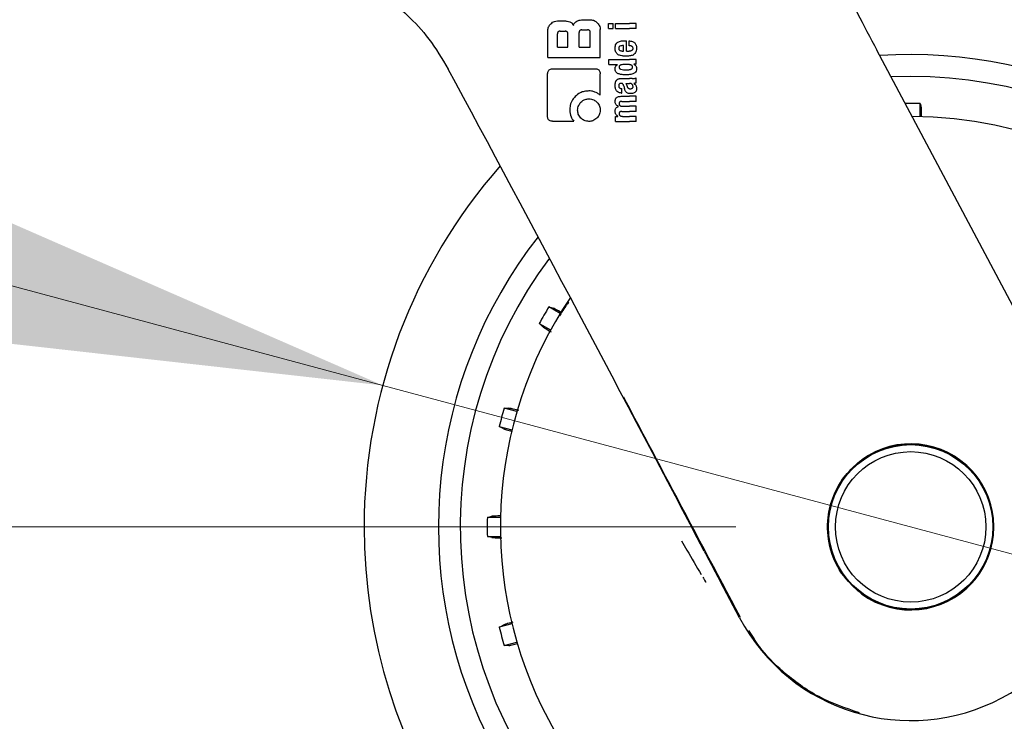
# Model space of a CAD drawing. Units: millimetres. Extents: x 0 to 210, y 0 to 297.
# Drawn here: x 144 to 150, y 213 to 217 of the extents above; entities that cross this region are included whole.
import ezdxf

# ---------------------------------------------------------------- set-up
doc = ezdxf.new("R2010")
doc.units = ezdxf.units.MM
doc.styles.add('SLDTEXTSTYLE0', font='TXT', dxfattribs={"width": 0.75})
doc.dimstyles.new('SLDDIMSTYLE4', dxfattribs={"dimtxt": 3.5, "dimasz": 3.302, "dimexe": 0, "dimexo": 0.0625, "dimgap": 0.875, "dimtad": 1, "dimdec": 0, "dimlfac": 20, "dimrnd": 1e-09, "dimzin": 12, "dimdsep": 46, "dimtxsty": 'SLDTEXTSTYLE0', "dimsah": 1, "dimcen": 0.09, "dimadec": 0, "dimazin": 3, "dimtol": 1, "dimtp": 3, "dimtm": 3, "dimtfac": 1, "dimtdec": 0, "dimtofl": 0, "dimtmove": 0, "dimatfit": 3, "dimfxl": 0, "dimfrac": 2, "dimtolj": 1, "dimarcsym": 0})
doc.dimstyles.new('SLDDIMSTYLE6', dxfattribs={"dimtxt": 3.5, "dimasz": 3.302, "dimexe": 0, "dimexo": 0.0625, "dimgap": 0.875, "dimtad": 1, "dimlfac": 20, "dimrnd": 1e-09, "dimzin": 12, "dimdsep": 46, "dimtxsty": 'SLDTEXTSTYLE0', "dimsah": 1, "dimcen": 0, "dimadec": 0, "dimazin": 3, "dimtfac": 1, "dimtmove": 0, "dimatfit": 3, "dimfxl": 0, "dimfrac": 2, "dimtolj": 1, "dimtzin": 12, "dimarcsym": 0})

# ---------------------------------------------------------------- blocks, each defined once
blk = doc.blocks.new('_D_7')
at = {"color": 7, "linetype": 'Continuous', "lineweight": 0}
for p, q in [((145.4152, 268.2615), (134.3058, 268.2615)), ((135.3058, 268.2615), (135.3058, 214.0995)), ((148.0402, 214.0995), (134.3058, 214.0995))]:
    blk.add_line(p, q, dxfattribs=at)
at = {"color": 7, "linetype": 'Continuous', "lineweight": 18}
for points in [[(135.3058, 268.2615), (134.8058, 264.9595), (135.8058, 264.9595)], [(135.3058, 214.0995), (135.8058, 217.4015), (134.8058, 217.4015)]]:
    blk.add_solid(points, dxfattribs=at)
at = {"color": 7, "linetype": 'Continuous', "lineweight": 18, "char_height": 3.5, "attachment_point": 1, "rotation": 90, "style": 'SLDTEXTSTYLE0'}
for s, insert in [('±3', (130.7941, 244.4448)), ('1083', (130.7941, 232.7878))]:
    blk.add_mtext(s, dxfattribs=dict(at, insert=insert))
blk = doc.blocks.new('_D_10')
at = {"color": 7, "linetype": 'Continuous', "lineweight": 0}
for p, q in [((133.5704, 271.364), (126.941, 271.364)), ((127.941, 271.364), (127.941, 210.9745)), ((148.0402, 210.9745), (126.941, 210.9745))]:
    blk.add_line(p, q, dxfattribs=at)
at = {"color": 7, "linetype": 'Continuous', "lineweight": 18}
for points in [[(127.941, 271.364), (127.441, 268.062), (128.441, 268.062)], [(127.941, 210.9745), (128.441, 214.2765), (127.441, 214.2765)]]:
    blk.add_solid(points, dxfattribs=at)
at = {"color": 7, "linetype": 'Continuous', "lineweight": 18, "char_height": 3.5, "attachment_point": 1, "rotation": 90, "style": 'SLDTEXTSTYLE0'}
for s, insert in [('±3', (123.4292, 244.4335)), ('1208', (123.4292, 232.7765))]:
    blk.add_mtext(s, dxfattribs=dict(at, insert=insert))
blk = doc.blocks.new('_D_14')
at = {"color": 7, "linetype": 'Continuous', "lineweight": 0}
for p, q in [((146.0217, 214.9083), (139.8881, 216.5518)), ((152.0588, 213.2907), (146.0217, 214.9083)), ((152.0588, 213.2907), (167.0843, 209.2646))]:
    blk.add_line(p, q, dxfattribs=at)
at = {"color": 7, "linetype": 'Continuous', "lineweight": 18}
for points in [[(146.0217, 214.9083), (142.9616, 216.2459), (142.7028, 215.28)], [(152.0588, 213.2907), (155.1188, 211.9531), (155.3776, 212.9191)]]:
    blk.add_solid(points, dxfattribs=at)
at = {"color": 7, "linetype": 'Continuous', "lineweight": 18, "char_height": 3.5, "attachment_point": 1, "rotation": 345, "style": 'SLDTEXTSTYLE0'}
for s, insert in [('%%c', (155.6418, 216.9307)), ('125', (160.7542, 215.6162))]:
    blk.add_mtext(s, dxfattribs=dict(at, insert=insert))

msp = doc.modelspace()

# ---------------------------------------------------------------- linework, layer by layer
at = {"color": 7, "linetype": 'Continuous', "lineweight": 25}
for p, q in [((147.02069, 216.99245), (147.05668, 216.99245)), ((147.16715, 216.9985), (147.20978, 216.9985)), ((147.31343, 216.94868), (147.31343, 216.97762)), ((147.31343, 216.97762), (147.33909, 216.97762)), ((147.31343, 216.94868), (147.33909, 216.94868)), ((147.33909, 216.94868), (147.33909, 216.97762)), ((147.35351, 216.97762), (147.43303, 216.97762)), ((147.35351, 216.94868), (147.35351, 216.97762)), ((147.35351, 216.94868), (147.43303, 216.94868)), ((147.47023, 216.97762), (147.43303, 216.97762)), ((147.47023, 216.94868), (147.43303, 216.94868)), ((147.47023, 216.94868), (147.47023, 216.97762)), ((146.96523, 216.78257), (146.96523, 216.93699)), ((147.02054, 216.84186), (147.02054, 216.91812)), ((147.03544, 216.93316), (147.06479, 216.93316)), ((147.07983, 216.84186), (147.07983, 216.91812)), ((147.14473, 216.84186), (147.14473, 216.92564)), ((147.15963, 216.94053), (147.19326, 216.94053)), ((147.20815, 216.84186), (147.20815, 216.92564)), ((147.26523, 216.78257), (147.26523, 216.94304)), ((147.02054, 216.84186), (147.07983, 216.84186)), ((147.14473, 216.84186), (147.20815, 216.84186)), ((147.39867, 216.81976), (147.39867, 216.85136)), ((147.4097, 216.87913), (147.41638, 216.87913)), ((147.41638, 216.81976), (147.41638, 216.87913)), ((147.43101, 216.85051), (147.43101, 216.87744)), ((146.96523, 216.78257), (147.26523, 216.78257)), ((147.39411, 216.81976), (147.39867, 216.81976)), ((147.41638, 216.81976), (147.42581, 216.81976)), ((150.01855, 214.6197), (148.84698, 216.82453)), ((147.31523, 216.74332), (147.31523, 216.77227)), ((147.31523, 216.77227), (147.43303, 216.77227)), ((147.31523, 216.74332), (147.36432, 216.74332)), ((147.36432, 216.7429), (147.36432, 216.74332)), ((147.47023, 216.77227), (147.43303, 216.77227)), ((147.47023, 216.74449), (147.45793, 216.74449)), ((147.45793, 216.74406), (147.45793, 216.74449)), ((147.47023, 216.74449), (147.47023, 216.77227)), ((146.9645, 216.44599), (146.9645, 216.69009)), ((146.99267, 216.71826), (147.23603, 216.71826)), ((147.2645, 216.56841), (147.2645, 216.69009)), ((147.47023, 216.63783), (147.47023, 216.66614)), ((149.04023, 216.67453), (148.92799, 216.67208)), ((147.38627, 216.66254), (147.43303, 216.66254)), ((147.41192, 216.63476), (147.43303, 216.63476)), ((147.44776, 216.66254), (147.43303, 216.66254)), ((147.43493, 216.63476), (147.43303, 216.63476)), ((147.45815, 216.6338), (147.45815, 216.63423)), ((147.38531, 216.56118), (147.43303, 216.56118)), ((147.38605, 216.60603), (147.38934, 216.60603)), ((147.38658, 216.57995), (147.38934, 216.57995)), ((147.38934, 216.57995), (147.38934, 216.60603)), ((147.47023, 216.56118), (147.43303, 216.56118)), ((147.47023, 216.53213), (147.47023, 216.56118)), ((147.36909, 216.50298), (147.36909, 216.5034)), ((147.3886, 216.53213), (147.43303, 216.53213)), ((147.39337, 216.50393), (147.43303, 216.50393)), ((147.47023, 216.53213), (147.43303, 216.53213)), ((147.47023, 216.50393), (147.43303, 216.50393)), ((147.47023, 216.47488), (147.47023, 216.50393)), ((149.09459, 216.44515), (149.09459, 216.51991)), ((147.3534, 216.41753), (147.3534, 216.44626)), ((147.3534, 216.44626), (147.36538, 216.44626)), ((147.36538, 216.44626), (147.36538, 216.44668)), ((147.3886, 216.47488), (147.43303, 216.47488)), ((147.39337, 216.44647), (147.43303, 216.44647)), ((147.47023, 216.47488), (147.43303, 216.47488)), ((147.47023, 216.44647), (147.43303, 216.44647)), ((147.47023, 216.41753), (147.47023, 216.44647)), ((146.99252, 216.41826), (147.1142, 216.41826)), ((147.3534, 216.41753), (147.43303, 216.41753)), ((147.47023, 216.41753), (147.43303, 216.41753)), ((147.03604, 215.31941), (146.97129, 215.35679)), ((146.91694, 215.26265), (146.98169, 215.22526)), ((146.78861, 214.75912), (146.71639, 214.77847)), ((146.68825, 214.67347), (146.76047, 214.65412)), ((146.69461, 214.15388), (146.61985, 214.15388)), ((146.61985, 214.04517), (146.69461, 214.04517)), ((148.0622, 213.5795), (147.95314, 213.78448)), ((146.76047, 213.54493), (146.68825, 213.52558)), ((146.71639, 213.42058), (146.78861, 213.43993))]:
    msp.add_line(p, q, dxfattribs=at)
at = {"color": 7, "linetype": 'Continuous', "lineweight": 25, "flags": 128}
for points in [[(149.09459, 216.51991), (149.09806, 216.5059), (149.10077, 216.49498)], [(146.97129, 215.35679), (146.98516, 215.35279), (146.99598, 215.34968)], [(146.93544, 215.24483), (146.92512, 215.25477), (146.91694, 215.26265)], [(146.71639, 214.77847), (146.73082, 214.7782), (146.74207, 214.77799)], [(146.71073, 214.66104), (146.69819, 214.66798), (146.68825, 214.67347)], [(146.61985, 214.15388), (146.63386, 214.15735), (146.64478, 214.16006)], [(146.64478, 214.03899), (146.63086, 214.04244), (146.61985, 214.04517)], [(146.68825, 213.52558), (146.70088, 213.53257), (146.71073, 213.53801)], [(146.74207, 213.42106), (146.72774, 213.42079), (146.71639, 213.42058)]]:
    msp.add_lwpolyline(points, dxfattribs=at)
at = {"color": 7, "linetype": 'Continuous', "lineweight": 25}
for radius in [0.47397, 0.47, 0.43]:
    msp.add_circle((149.04023, 214.09953), radius, dxfattribs=at)
for centre, radius, start, end in [((149.04023, 214.09953), 3.125, 180, 97.1338), ((149.04023, 214.09953), 2.7, 270, 93.7563), ((149.04023, 214.09953), 2.575, 143.34965, 90), ((149.04023, 214.09953), 2.421, 88.71358, 90.74798), ((149.04023, 214.09953), 2.34625, 270, 89.80438), ((149.04023, 214.09953), 3.125, 138.67522, 180), ((149.04023, 214.09953), 2.7, 142.10176, 270), ((149.04023, 214.09953), 2.34625, 146.0255, 270), ((149.04023, 214.09953), 2.421, 148.71358, 151.28642), ((149.04023, 214.09953), 2.421, 163.71358, 166.28642), ((149.04023, 214.09986), 1.10785, 208.01541, 27.98459), ((149.04023, 214.09953), 0.47491, 233.94208, 126.05792), ((149.04023, 214.09953), 2.421, 178.71358, 181.28642), ((149.04023, 214.09953), 2.421, 193.71358, 196.28642)]:
    msp.add_arc(centre, radius, start, end, dxfattribs=at)
for centre, major_axis, ratio, start_param, end_param in [((148.86547, 216.82453), (-0.29267, 0.54995), 0.0261952, 6.2692457, 7.8400421), ((147.06148, 215.42469), (-1.2945, 2.43534), 0.0081916, 4.062757, 5.2672944)]:
    msp.add_ellipse(centre, major_axis=major_axis, ratio=ratio, start_param=start_param, end_param=end_param, dxfattribs=at)
for points, knots in [([(145.76171, 217.27249), (145.76579, 217.27227), (145.77387, 217.27183), (145.83604, 217.24798), (145.92638, 217.20321), (146.03939, 217.13176), (146.16348, 217.02889), (146.29065, 216.89209), (146.36073, 216.77593), (146.39641, 216.71679)], [0, 0, 0, 0, 0.15229503, 0.30166647, 0.44470374, 0.58080324, 0.71867115, 0.85677381, 1, 1, 1, 1]), ([(146.96523, 216.93699), (146.96621, 216.94444), (146.96811, 216.95895), (146.97779, 216.96988), (146.98249, 216.97519)], [0, 0, 0, 0, 0.5136617, 1, 1, 1, 1]), ([(146.98249, 216.97519), (146.98595, 216.97831), (146.99234, 216.98405), (147.00522, 216.99085), (147.01493, 216.99185), (147.02069, 216.99245)], [0, 0, 0, 0, 0.32482557, 0.59947707, 1, 1, 1, 1]), ([(147.05668, 216.99245), (147.06345, 216.99223), (147.0753, 216.99184), (147.08664, 216.98846), (147.0915, 216.98702)], [0, 0, 0, 0, 0.5716112, 1, 1, 1, 1]), ([(147.0915, 216.98702), (147.09411, 216.98589), (147.09912, 216.98372), (147.10686, 216.97685), (147.10981, 216.97009), (147.11169, 216.96576)], [0, 0, 0, 0, 0.2803027, 0.5389917, 1, 1, 1, 1]), ([(147.11169, 216.96576), (147.11257, 216.96874), (147.11426, 216.97448), (147.1205, 216.98373), (147.12722, 216.98788), (147.13147, 216.9905)], [0, 0, 0, 0, 0.2841418, 0.5472334, 1, 1, 1, 1]), ([(147.13147, 216.9905), (147.13761, 216.99302), (147.14907, 216.99772), (147.16141, 216.99825), (147.16715, 216.9985)], [0, 0, 0, 0, 0.5352446, 1, 1, 1, 1]), ([(147.20978, 216.9985), (147.21728, 216.99754), (147.23184, 216.99568), (147.24281, 216.98595), (147.24812, 216.98124)], [0, 0, 0, 0, 0.51596978, 1, 1, 1, 1]), ([(147.24812, 216.98124), (147.2512, 216.97781), (147.2569, 216.97147), (147.26365, 216.95859), (147.26464, 216.94884), (147.26523, 216.94304)], [0, 0, 0, 0, 0.32280806, 0.59677369, 1, 1, 1, 1]), ([(147.03544, 216.93316), (147.03385, 216.93309), (147.03085, 216.93295), (147.02677, 216.93152), (147.02378, 216.92916), (147.02186, 216.9261), (147.02072, 216.9224), (147.02061, 216.91963), (147.02054, 216.91812)], [0, 0, 0, 0, 0.1966523, 0.3705204, 0.5262803, 0.6585635, 0.8125327, 1, 1, 1, 1]), ([(147.07983, 216.91812), (147.07975, 216.91991), (147.07959, 216.92312), (147.07795, 216.92735), (147.07547, 216.93021), (147.07243, 216.93197), (147.06887, 216.933), (147.06624, 216.9331), (147.06479, 216.93316)], [0, 0, 0, 0, 0.2197249, 0.3940694, 0.5486202, 0.676045, 0.8218925, 1, 1, 1, 1]), ([(147.15963, 216.94053), (147.15786, 216.94045), (147.15469, 216.94029), (147.1505, 216.93865), (147.14767, 216.93619), (147.14592, 216.93318), (147.1449, 216.92967), (147.14479, 216.92706), (147.14473, 216.92564)], [0, 0, 0, 0, 0.219705, 0.3945101, 0.5496381, 0.6772882, 0.8228722, 1, 1, 1, 1]), ([(147.20815, 216.92564), (147.20807, 216.92741), (147.20792, 216.93059), (147.2063, 216.93479), (147.20385, 216.93762), (147.20084, 216.93936), (147.19731, 216.94037), (147.1947, 216.94048), (147.19326, 216.94053)], [0, 0, 0, 0, 0.219096, 0.3928786, 0.5471174, 0.6746656, 0.8209914, 1, 1, 1, 1]), ([(147.35051, 216.83672), (147.35073, 216.84113), (147.35114, 216.84926), (147.35476, 216.85939), (147.36001, 216.86663), (147.36428, 216.86939), (147.36647, 216.8708)], [0, 0, 0, 0, 0.3316881, 0.6123143, 0.8014005, 1, 1, 1, 1]), ([(147.35529, 216.81291), (147.35366, 216.8171), (147.35068, 216.82476), (147.35056, 216.83299), (147.35051, 216.83672)], [0, 0, 0, 0, 0.545904, 1, 1, 1, 1]), ([(147.36647, 216.8708), (147.373, 216.87334), (147.38694, 216.87878), (147.40179, 216.87901), (147.4097, 216.87913)], [0, 0, 0, 0, 0.46802309, 1, 1, 1, 1]), ([(147.378, 216.84817), (147.37677, 216.84751), (147.37441, 216.84622), (147.37214, 216.84298), (147.371, 216.83938), (147.37093, 216.83695), (147.3709, 216.83567)], [0, 0, 0, 0, 0.2733539, 0.5286369, 0.7516011, 1, 1, 1, 1]), ([(147.3709, 216.83567), (147.37101, 216.83408), (147.37123, 216.83113), (147.37295, 216.82743), (147.37535, 216.82477), (147.37723, 216.82371), (147.37821, 216.82315)], [0, 0, 0, 0, 0.3070481, 0.5725533, 0.7793775, 1, 1, 1, 1]), ([(147.39867, 216.85136), (147.39458, 216.85131), (147.38754, 216.85124), (147.38081, 216.84908), (147.378, 216.84817)], [0, 0, 0, 0, 0.58092, 1, 1, 1, 1]), ([(147.43101, 216.87744), (147.43139, 216.87743), (147.43206, 216.87741), (147.43273, 216.87738), (147.43303, 216.87737)], [0, 0, 0, 0, 0.5647094, 1, 1, 1, 1]), ([(147.43303, 216.8503), (147.43265, 216.85034), (147.43198, 216.85042), (147.43131, 216.85048), (147.43101, 216.85051)], [0, 0, 0, 0, 0.554254, 1, 1, 1, 1]), ([(147.43303, 216.87737), (147.43695, 216.87702), (147.44394, 216.87641), (147.45313, 216.87329), (147.46013, 216.869), (147.46559, 216.86341), (147.46975, 216.85614), (147.47257, 216.84662), (147.47289, 216.83945), (147.47307, 216.83545)], [0, 0, 0, 0, 0.1826293, 0.325635, 0.445049, 0.5567528, 0.6782062, 0.8205809, 1, 1, 1, 1]), ([(147.45292, 216.83461), (147.45283, 216.83617), (147.45262, 216.83934), (147.4501, 216.84368), (147.44377, 216.84853), (147.43755, 216.84956), (147.43303, 216.8503)], [0, 0, 0, 0, 0.1624938, 0.3304038, 0.5124373, 1, 1, 1, 1]), ([(147.44432, 216.82311), (147.44575, 216.82379), (147.44841, 216.82503), (147.45121, 216.82802), (147.45267, 216.83131), (147.45284, 216.83348), (147.45292, 216.83461)], [0, 0, 0, 0, 0.31302436, 0.5797163, 0.78363965, 1, 1, 1, 1]), ([(147.47307, 216.83545), (147.47293, 216.83043), (147.4727, 216.82171), (147.46902, 216.8139), (147.46746, 216.81059)], [0, 0, 0, 0, 0.5765486, 1, 1, 1, 1]), ([(147.36864, 216.79894), (147.36572, 216.80093), (147.36028, 216.80463), (147.35686, 216.8103), (147.35529, 216.81291)], [0, 0, 0, 0, 0.5389819, 1, 1, 1, 1]), ([(147.38796, 216.79251), (147.38393, 216.79332), (147.37723, 216.79467), (147.37109, 216.79772), (147.36864, 216.79894)], [0, 0, 0, 0, 0.6018076, 1, 1, 1, 1]), ([(147.37821, 216.82315), (147.38088, 216.82209), (147.386, 216.82006), (147.39148, 216.81986), (147.39411, 216.81976)], [0, 0, 0, 0, 0.520493, 1, 1, 1, 1]), ([(147.41076, 216.79082), (147.40623, 216.7909), (147.39861, 216.79103), (147.39104, 216.79209), (147.38796, 216.79251)], [0, 0, 0, 0, 0.5941632, 1, 1, 1, 1]), ([(147.43269, 216.79189), (147.42874, 216.79155), (147.42145, 216.79092), (147.41412, 216.79085), (147.41076, 216.79082)], [0, 0, 0, 0, 0.541506, 1, 1, 1, 1]), ([(147.42581, 216.81976), (147.4272, 216.81978), (147.42961, 216.81983), (147.43201, 216.8201), (147.43303, 216.82022)], [0, 0, 0, 0, 0.5751724, 1, 1, 1, 1]), ([(147.43303, 216.79192), (147.43297, 216.79192), (147.43285, 216.7919), (147.43274, 216.79189), (147.43269, 216.79189)], [0, 0, 0, 0, 0.559328, 1, 1, 1, 1]), ([(147.43303, 216.82022), (147.43525, 216.82058), (147.43909, 216.8212), (147.44277, 216.82255), (147.44432, 216.82311)], [0, 0, 0, 0, 0.5785885, 1, 1, 1, 1]), ([(147.45281, 216.79716), (147.44948, 216.79583), (147.44307, 216.79327), (147.43629, 216.79236), (147.43303, 216.79192)], [0, 0, 0, 0, 0.5198192, 1, 1, 1, 1]), ([(147.46746, 216.81059), (147.46512, 216.80733), (147.46112, 216.80177), (147.45524, 216.79851), (147.45281, 216.79716)], [0, 0, 0, 0, 0.5856712, 1, 1, 1, 1]), ([(147.35038, 216.71841), (147.3506, 216.72124), (147.351, 216.72664), (147.35522, 216.73584), (147.36078, 216.74016), (147.36432, 216.7429)], [0, 0, 0, 0, 0.2867204, 0.5471875, 1, 1, 1, 1]), ([(147.37553, 216.73584), (147.3748, 216.73451), (147.37344, 216.73206), (147.37337, 216.72924), (147.37333, 216.72795)], [0, 0, 0, 0, 0.539929, 1, 1, 1, 1]), ([(147.37333, 216.72795), (147.37345, 216.72637), (147.37368, 216.72331), (147.37599, 216.71954), (147.37922, 216.71701), (147.38166, 216.71609), (147.38293, 216.71561)], [0, 0, 0, 0, 0.2760574, 0.53345, 0.7553293, 1, 1, 1, 1]), ([(147.38298, 216.74045), (147.38136, 216.73989), (147.37853, 216.73892), (147.37643, 216.73676), (147.37553, 216.73584)], [0, 0, 0, 0, 0.5725643, 1, 1, 1, 1]), ([(147.41182, 216.74332), (147.40614, 216.7433), (147.39644, 216.74326), (147.38692, 216.74127), (147.38298, 216.74045)], [0, 0, 0, 0, 0.5862168, 1, 1, 1, 1]), ([(147.43303, 216.74204), (147.42909, 216.74248), (147.42205, 216.74326), (147.41495, 216.7433), (147.41182, 216.74332)], [0, 0, 0, 0, 0.5587309, 1, 1, 1, 1]), ([(147.44054, 216.74043), (147.43921, 216.74078), (147.43673, 216.74145), (147.43421, 216.74185), (147.43303, 216.74204)], [0, 0, 0, 0, 0.5339521, 1, 1, 1, 1]), ([(147.45051, 216.72795), (147.45037, 216.72966), (147.45011, 216.73291), (147.44754, 216.73671), (147.44422, 216.73913), (147.44181, 216.73998), (147.44054, 216.74043)], [0, 0, 0, 0, 0.2898139, 0.5505746, 0.7632986, 1, 1, 1, 1]), ([(147.4406, 216.7156), (147.44226, 216.71623), (147.44535, 216.71742), (147.44863, 216.72066), (147.45028, 216.72432), (147.45044, 216.72672), (147.45051, 216.72795)], [0, 0, 0, 0, 0.3150082, 0.5851739, 0.7883333, 1, 1, 1, 1]), ([(147.45793, 216.74406), (147.46057, 216.74231), (147.46551, 216.73902), (147.47204, 216.73042), (147.47297, 216.723), (147.47355, 216.71841)], [0, 0, 0, 0, 0.3052453, 0.5712194, 1, 1, 1, 1]), ([(146.9645, 216.69009), (146.96465, 216.69333), (146.96494, 216.69936), (146.96802, 216.70731), (146.97351, 216.71357), (146.98203, 216.71768), (146.98889, 216.71806), (146.99267, 216.71826)], [0, 0, 0, 0, 0.2129528, 0.396185, 0.5499545, 0.7520544, 1, 1, 1, 1]), ([(147.23603, 216.71826), (147.23932, 216.71811), (147.24542, 216.71782), (147.25345, 216.71475), (147.25976, 216.70928), (147.26391, 216.70075), (147.26429, 216.69388), (147.2645, 216.69009)], [0, 0, 0, 0, 0.21583884, 0.40048335, 0.55386635, 0.75437042, 1, 1, 1, 1]), ([(147.36475, 216.69233), (147.36228, 216.69401), (147.35758, 216.69721), (147.35151, 216.70606), (147.35082, 216.71362), (147.35038, 216.71841)], [0, 0, 0, 0, 0.2882889, 0.549169, 1, 1, 1, 1]), ([(147.41182, 216.68367), (147.40489, 216.68383), (147.39456, 216.68408), (147.38152, 216.68621), (147.37257, 216.68848), (147.36737, 216.69104), (147.36475, 216.69233)], [0, 0, 0, 0, 0.4309705, 0.6430925, 0.8201498, 1, 1, 1, 1]), ([(147.38293, 216.71561), (147.38803, 216.71457), (147.39758, 216.71261), (147.40729, 216.71266), (147.41182, 216.71268)], [0, 0, 0, 0, 0.5334575, 1, 1, 1, 1]), ([(147.41182, 216.71268), (147.4158, 216.71268), (147.42291, 216.71268), (147.42994, 216.71352), (147.43303, 216.71389)], [0, 0, 0, 0, 0.5614602, 1, 1, 1, 1]), ([(147.43303, 216.68483), (147.42909, 216.68443), (147.42205, 216.68372), (147.41495, 216.68368), (147.41182, 216.68367)], [0, 0, 0, 0, 0.55848454, 1, 1, 1, 1]), ([(147.47355, 216.71841), (147.47317, 216.71397), (147.4724, 216.70503), (147.46446, 216.69572), (147.45531, 216.69034), (147.44517, 216.68673), (147.4374, 216.68551), (147.43303, 216.68483)], [0, 0, 0, 0, 0.2209454, 0.4447113, 0.5888008, 0.7689417, 1, 1, 1, 1]), ([(147.43303, 216.71389), (147.43453, 216.71415), (147.43708, 216.71458), (147.43957, 216.7153), (147.4406, 216.7156)], [0, 0, 0, 0, 0.5871911, 1, 1, 1, 1]), ([(147.44776, 216.66254), (147.4522, 216.66253), (147.45988, 216.66252), (147.46716, 216.66507), (147.47023, 216.66614)], [0, 0, 0, 0, 0.5780214, 1, 1, 1, 1]), ([(147.35039, 216.62055), (147.35047, 216.62479), (147.35063, 216.63211), (147.35218, 216.63925), (147.35283, 216.64227)], [0, 0, 0, 0, 0.57812742, 1, 1, 1, 1]), ([(147.3583, 216.59205), (147.3557, 216.59687), (147.35091, 216.60578), (147.35055, 216.61591), (147.35039, 216.62055)], [0, 0, 0, 0, 0.5413331, 1, 1, 1, 1]), ([(147.35283, 216.64227), (147.35328, 216.64373), (147.35408, 216.64636), (147.3553, 216.64882), (147.35584, 216.64992)], [0, 0, 0, 0, 0.5553226, 1, 1, 1, 1]), ([(147.35584, 216.64992), (147.35666, 216.651), (147.35806, 216.65285), (147.35979, 216.65437), (147.3605, 216.65501)], [0, 0, 0, 0, 0.5848266, 1, 1, 1, 1]), ([(147.3605, 216.65501), (147.36223, 216.6565), (147.3655, 216.65935), (147.36958, 216.66067), (147.37152, 216.66131)], [0, 0, 0, 0, 0.5257694, 1, 1, 1, 1]), ([(147.38521, 216.63482), (147.38384, 216.63479), (147.38135, 216.63472), (147.37798, 216.63378), (147.37537, 216.63224), (147.37301, 216.62973), (147.37128, 216.62569), (147.37113, 216.62229), (147.37105, 216.62045)], [0, 0, 0, 0, 0.1785315, 0.325782, 0.4527563, 0.5686702, 0.7656169, 1, 1, 1, 1]), ([(147.37105, 216.62045), (147.37121, 216.6182), (147.3715, 216.61404), (147.37455, 216.60953), (147.37811, 216.60733), (147.38179, 216.6062), (147.38454, 216.60609), (147.38605, 216.60603)], [0, 0, 0, 0, 0.27823371, 0.5138258, 0.64812102, 0.80615226, 1, 1, 1, 1]), ([(147.37152, 216.66131), (147.37274, 216.66161), (147.37498, 216.66217), (147.37727, 216.66242), (147.37831, 216.66254)], [0, 0, 0, 0, 0.5447785, 1, 1, 1, 1]), ([(147.37831, 216.66254), (147.37978, 216.66254), (147.38243, 216.66254), (147.38508, 216.66254), (147.38627, 216.66254)], [0, 0, 0, 0, 0.5520039, 1, 1, 1, 1]), ([(147.39384, 216.63236), (147.39329, 216.63277), (147.39208, 216.63367), (147.38914, 216.63461), (147.38677, 216.63474), (147.38521, 216.63482)], [0, 0, 0, 0, 0.22377752, 0.48630287, 1, 1, 1, 1]), ([(147.39888, 216.62288), (147.39826, 216.62493), (147.39718, 216.62844), (147.39483, 216.63121), (147.39384, 216.63236)], [0, 0, 0, 0, 0.5806285, 1, 1, 1, 1]), ([(147.39888, 216.62288), (147.39973, 216.61972), (147.40125, 216.61406), (147.40277, 216.60841), (147.40344, 216.60592)], [0, 0, 0, 0, 0.56, 1, 1, 1, 1]), ([(147.41192, 216.63476), (147.41349, 216.63222), (147.41604, 216.6281), (147.41726, 216.62341), (147.41773, 216.62161)], [0, 0, 0, 0, 0.6171797, 1, 1, 1, 1]), ([(147.41773, 216.62161), (147.4182, 216.61962), (147.41906, 216.61604), (147.42138, 216.61148), (147.42434, 216.60798), (147.42824, 216.60536), (147.43138, 216.60469), (147.43303, 216.60433)], [0, 0, 0, 0, 0.2429514, 0.4392467, 0.6069391, 0.7942306, 1, 1, 1, 1]), ([(147.44865, 216.62857), (147.44779, 216.62957), (147.44603, 216.63161), (147.44139, 216.63422), (147.43749, 216.63455), (147.43493, 216.63476)], [0, 0, 0, 0, 0.251065, 0.507823, 1, 1, 1, 1]), ([(147.44812, 216.607), (147.44897, 216.60757), (147.45058, 216.60866), (147.45212, 216.61094), (147.45294, 216.61335), (147.45302, 216.61494), (147.45306, 216.61578)], [0, 0, 0, 0, 0.2912483, 0.5538746, 0.7645138, 1, 1, 1, 1]), ([(147.45306, 216.61578), (147.45281, 216.61826), (147.45235, 216.62291), (147.44983, 216.62677), (147.44865, 216.62857)], [0, 0, 0, 0, 0.5343253, 1, 1, 1, 1]), ([(147.47023, 216.63783), (147.46794, 216.6369), (147.46402, 216.63531), (147.45987, 216.63455), (147.45815, 216.63423)], [0, 0, 0, 0, 0.5835566, 1, 1, 1, 1]), ([(147.45815, 216.6338), (147.46097, 216.63207), (147.46587, 216.62904), (147.46881, 216.62403), (147.47006, 216.6219)], [0, 0, 0, 0, 0.5745212, 1, 1, 1, 1]), ([(147.47006, 216.6219), (147.47113, 216.61881), (147.47308, 216.61315), (147.47315, 216.60716), (147.47318, 216.60444)], [0, 0, 0, 0, 0.5468419, 1, 1, 1, 1]), ([(147.12187, 216.55956), (147.1168, 216.55367), (147.10408, 216.5389), (147.09281, 216.51186), (147.09147, 216.49121), (147.09088, 216.48227)], [0, 0, 0, 0, 0.27336132, 0.68535047, 1, 1, 1, 1]), ([(147.20034, 216.59178), (147.1914, 216.59122), (147.17461, 216.59016), (147.14663, 216.58075), (147.13122, 216.56757), (147.12187, 216.55956)], [0, 0, 0, 0, 0.3088791, 0.5804889, 1, 1, 1, 1]), ([(147.23515, 216.58525), (147.22883, 216.58738), (147.21752, 216.59118), (147.20559, 216.5916), (147.20034, 216.59178)], [0, 0, 0, 0, 0.55921, 1, 1, 1, 1]), ([(147.2645, 216.56841), (147.25961, 216.57198), (147.25045, 216.57868), (147.24003, 216.58316), (147.23515, 216.58525)], [0, 0, 0, 0, 0.5325528, 1, 1, 1, 1]), ([(147.35052, 216.53298), (147.35072, 216.53606), (147.35107, 216.54177), (147.35444, 216.54944), (147.35966, 216.55488), (147.36646, 216.55853), (147.37507, 216.56082), (147.38162, 216.56105), (147.38531, 216.56118)], [0, 0, 0, 0, 0.17784479, 0.32944655, 0.47604638, 0.61126485, 0.78044687, 1, 1, 1, 1]), ([(147.38658, 216.57995), (147.38274, 216.5802), (147.37599, 216.58064), (147.36569, 216.58415), (147.36096, 216.5892), (147.3583, 216.59205)], [0, 0, 0, 0, 0.36470773, 0.64180275, 1, 1, 1, 1]), ([(147.41539, 216.58362), (147.41409, 216.58492), (147.41123, 216.58777), (147.4068, 216.59517), (147.40479, 216.60161), (147.40344, 216.60592)], [0, 0, 0, 0, 0.21686253, 0.47525028, 1, 1, 1, 1]), ([(147.43303, 216.57675), (147.42903, 216.57739), (147.42264, 216.57842), (147.41737, 216.58221), (147.41539, 216.58362)], [0, 0, 0, 0, 0.6259027, 1, 1, 1, 1]), ([(147.43303, 216.60433), (147.43369, 216.60426), (147.43492, 216.60412), (147.43616, 216.60413), (147.43673, 216.60413)], [0, 0, 0, 0, 0.5390656, 1, 1, 1, 1]), ([(147.43991, 216.57633), (147.43858, 216.57636), (147.43628, 216.57641), (147.43399, 216.57665), (147.43303, 216.57675)], [0, 0, 0, 0, 0.5790434, 1, 1, 1, 1]), ([(147.43673, 216.60413), (147.43916, 216.60429), (147.44314, 216.60456), (147.44673, 216.60632), (147.44812, 216.607)], [0, 0, 0, 0, 0.6107581, 1, 1, 1, 1]), ([(147.46242, 216.58271), (147.45842, 216.58061), (147.4513, 216.57689), (147.44338, 216.5765), (147.43991, 216.57633)], [0, 0, 0, 0, 0.56189709, 1, 1, 1, 1]), ([(147.47318, 216.60444), (147.47296, 216.60145), (147.47262, 216.59666), (147.47017, 216.59058), (147.467, 216.58602), (147.464, 216.58385), (147.46242, 216.58271)], [0, 0, 0, 0, 0.3504586, 0.5600699, 0.7671705, 1, 1, 1, 1]), ([(147.13618, 216.48198), (147.13719, 216.49147), (147.13903, 216.50867), (147.1502, 216.52171), (147.1552, 216.52755)], [0, 0, 0, 0, 0.552146, 1, 1, 1, 1]), ([(147.1552, 216.52755), (147.16271, 216.53366), (147.17615, 216.54459), (147.19324, 216.54597), (147.20078, 216.54658)], [0, 0, 0, 0, 0.5587419, 1, 1, 1, 1]), ([(147.20078, 216.54658), (147.21041, 216.54558), (147.22766, 216.54379), (147.24073, 216.53253), (147.2465, 216.52755)], [0, 0, 0, 0, 0.5579207, 1, 1, 1, 1]), ([(147.2465, 216.52755), (147.25251, 216.52007), (147.26329, 216.50665), (147.26464, 216.48954), (147.26523, 216.48198)], [0, 0, 0, 0, 0.5578919, 1, 1, 1, 1]), ([(147.35047, 216.47605), (147.35063, 216.47875), (147.35091, 216.48366), (147.35309, 216.49021), (147.35656, 216.49565), (147.36187, 216.50029), (147.36655, 216.50203), (147.36909, 216.50298)], [0, 0, 0, 0, 0.22707213, 0.41152583, 0.57419754, 0.76868594, 1, 1, 1, 1]), ([(147.36909, 216.5034), (147.36589, 216.50501), (147.35981, 216.50805), (147.35389, 216.51578), (147.35091, 216.52427), (147.35066, 216.52997), (147.35052, 216.53298)], [0, 0, 0, 0, 0.2886258, 0.5471294, 0.7602758, 1, 1, 1, 1]), ([(147.3886, 216.53213), (147.38717, 216.53212), (147.38458, 216.53209), (147.38106, 216.53134), (147.37828, 216.53009), (147.37575, 216.52802), (147.37378, 216.52458), (147.37357, 216.52161), (147.37345, 216.52005)], [0, 0, 0, 0, 0.1950346, 0.3545464, 0.4889394, 0.6069872, 0.7923642, 1, 1, 1, 1]), ([(147.37345, 216.52005), (147.37353, 216.5183), (147.37369, 216.51497), (147.3757, 216.51045), (147.37891, 216.50731), (147.38291, 216.50532), (147.38775, 216.50412), (147.39136, 216.504), (147.39337, 216.50393)], [0, 0, 0, 0, 0.1755057, 0.3346811, 0.4875202, 0.6251979, 0.7919214, 1, 1, 1, 1]), ([(146.99252, 216.41826), (146.98773, 216.41857), (146.98055, 216.41903), (146.97224, 216.42397), (146.96741, 216.43006), (146.96489, 216.43776), (146.96462, 216.44334), (146.9645, 216.44599)], [0, 0, 0, 0, 0.3146826, 0.4713485, 0.628587, 0.8232274, 1, 1, 1, 1]), ([(147.09088, 216.48227), (147.09204, 216.46895), (147.09408, 216.44536), (147.1081, 216.42648), (147.1142, 216.41826)], [0, 0, 0, 0, 0.564763, 1, 1, 1, 1]), ([(147.1552, 216.43626), (147.14912, 216.4437), (147.13813, 216.45712), (147.13678, 216.47432), (147.13618, 216.48198)], [0, 0, 0, 0, 0.5543071, 1, 1, 1, 1]), ([(147.26523, 216.48198), (147.26495, 216.47701), (147.26441, 216.46752), (147.259, 216.45121), (147.25129, 216.44199), (147.2465, 216.43626)], [0, 0, 0, 0, 0.293648, 0.5608094, 1, 1, 1, 1]), ([(147.36538, 216.44668), (147.36227, 216.4493), (147.35738, 216.45342), (147.35302, 216.46121), (147.35077, 216.46833), (147.35057, 216.47342), (147.35047, 216.47605)], [0, 0, 0, 0, 0.3550213, 0.5585573, 0.7719403, 1, 1, 1, 1]), ([(147.3886, 216.47488), (147.38676, 216.47483), (147.38348, 216.47473), (147.37917, 216.47336), (147.3759, 216.47094), (147.37378, 216.46721), (147.37357, 216.46425), (147.37345, 216.46269)], [0, 0, 0, 0, 0.2516453, 0.4472184, 0.607713, 0.7930771, 1, 1, 1, 1]), ([(147.37345, 216.46269), (147.37353, 216.46094), (147.37369, 216.45761), (147.37569, 216.45309), (147.37888, 216.44992), (147.38288, 216.44789), (147.38773, 216.44666), (147.39136, 216.44654), (147.39337, 216.44647)], [0, 0, 0, 0, 0.1750812, 0.3341084, 0.4869509, 0.6246583, 0.7915432, 1, 1, 1, 1]), ([(149.10269, 216.44398), (149.10266, 216.44596), (149.10245, 216.46396), (149.10176, 216.48431), (149.1011, 216.49142), (149.10077, 216.49498)], [0, 0, 0, 0, 0.0581526, 0.5291394, 1, 1, 1, 1]), ([(147.20078, 216.41753), (147.19125, 216.41851), (147.17413, 216.42029), (147.16102, 216.43135), (147.1552, 216.43626)], [0, 0, 0, 0, 0.5567003, 1, 1, 1, 1]), ([(147.2465, 216.43626), (147.23909, 216.43028), (147.22562, 216.41942), (147.20848, 216.41811), (147.20078, 216.41753)], [0, 0, 0, 0, 0.5504968, 1, 1, 1, 1]), ([(147.08531, 215.38393), (147.08529, 215.38391), (147.08392, 215.38264), (147.07752, 215.37419), (147.06552, 215.35792), (147.04943, 215.33448), (147.03702, 215.31399), (147.03258, 215.30665)], [0, 0, 0, 0, 0.0026682, 0.2105444, 0.4116356, 0.7894774, 1, 1, 1, 1]), ([(147.04274, 215.32492), (147.04045, 215.3262), (147.02413, 215.33537), (147.00567, 215.34523), (146.99921, 215.3482), (146.99598, 215.34968)], [0, 0, 0, 0, 0.0754163, 0.5377701, 1, 1, 1, 1]), ([(146.93544, 215.24483), (146.93896, 215.24229), (146.94525, 215.23776), (146.97287, 215.22118), (146.98504, 215.21387)], [0, 0, 0, 0, 0.5594381, 1, 1, 1, 1]), ([(148.06673, 213.58191), (147.92947, 213.8407), (147.70666, 214.26076), (147.48499, 214.67947), (147.39989, 214.84022)], [0, 0, 0, 0, 0.6160906, 1, 1, 1, 1]), ([(146.79902, 214.76481), (146.79461, 214.76594), (146.77445, 214.77109), (146.75244, 214.77624), (146.74553, 214.77741), (146.74207, 214.77799)], [0, 0, 0, 0, 0.1228092, 0.5614633, 1, 1, 1, 1]), ([(146.71073, 214.66104), (146.71462, 214.65955), (146.7211, 214.65705), (146.74976, 214.64883), (146.76127, 214.64554)], [0, 0, 0, 0, 0.5984725, 1, 1, 1, 1]), ([(148.7607, 213.7156), (148.71906, 213.75297), (148.63579, 213.82771), (148.56955, 213.98552), (148.5591, 214.14227), (148.59543, 214.28164), (148.66082, 214.39773), (148.72741, 214.45488), (148.7607, 214.48346)], [0, 0, 0, 0, 0.1865586, 0.3730678, 0.5594839, 0.7062675, 0.8531315, 1, 1, 1, 1]), ([(146.6985, 214.16201), (146.69559, 214.16198), (146.67655, 214.16175), (146.65537, 214.16106), (146.64831, 214.16039), (146.64478, 214.16006)], [0, 0, 0, 0, 0.0829497, 0.5415363, 1, 1, 1, 1]), ([(146.64478, 214.03899), (146.6491, 214.03855), (146.65684, 214.03777), (146.68913, 214.03722), (146.70339, 214.03698)], [0, 0, 0, 0, 0.5582403, 1, 1, 1, 1]), ([(147.73037, 214.0203), (147.74059, 214.00252), (147.77834, 213.93687), (147.81535, 213.87322), (147.84235, 213.8268)], [0, 0, 0, 0, 0.270759, 1, 1, 1, 1]), ([(147.8604, 213.96001), (147.86881, 213.94398), (147.88563, 213.91192), (147.91671, 213.85305), (147.93938, 213.81039), (147.95314, 213.78448)], [0, 0, 0, 0, 0.2821479, 0.5640622, 1, 1, 1, 1]), ([(147.85115, 213.81199), (147.85374, 213.80758), (147.85888, 213.79885), (147.86407, 213.79066), (147.86745, 213.78561), (147.8685, 213.78433), (147.86901, 213.78371)], [0, 0, 0, 0, 0.33023, 0.6547952, 0.8330478, 1, 1, 1, 1]), ([(146.7664, 213.555), (146.7621, 213.5538), (146.74216, 213.5482), (146.7206, 213.54168), (146.71402, 213.53924), (146.71073, 213.53801)], [0, 0, 0, 0, 0.1207516, 0.5604347, 1, 1, 1, 1]), ([(148.74743, 213.03593), (148.66846, 213.06326), (148.51008, 213.11806), (148.32011, 213.2564), (148.18807, 213.38879), (148.13464, 213.47592), (148.11571, 213.50678)], [0, 0, 0, 0, 0.3092149, 0.6201494, 0.8654657, 1, 1, 1, 1]), ([(146.74207, 213.42106), (146.74615, 213.4217), (146.75289, 213.42276), (146.78144, 213.42988), (146.79271, 213.43269)], [0, 0, 0, 0, 0.60533628, 1, 1, 1, 1])]:
    msp.add_open_spline(points, degree=3, knots=knots, dxfattribs=at)

# ---------------------------------------------------------------- dimensions: what is measured, and where the dimension line sits
at = {"color": 7, "linetype": 'Continuous', "lineweight": 18}
for base, p1, p2, picture, middle in [((127.94098, 210.97453), (134.57036, 271.36398), (149.04023, 210.97453), '_D_10', (127.94098, 241.16925)), ((135.3058, 214.09953), (146.41523, 268.26152), (149.04023, 214.09953), '_D_7', (135.3058, 241.18052))]:
    dim = msp.add_linear_dim(base=base, p1=p1, p2=p2, angle=90, dimstyle='SLDDIMSTYLE4', dxfattribs=at)
    dim.commit()
    dim.dimension.update_dxf_attribs({"geometry": picture, "text_midpoint": middle, "dimtype": 160})
dim = msp.add_diameter_dim_2p(p1=(152.05875, 213.29072), p2=(146.02171, 214.90833), dimstyle='SLDDIMSTYLE6', dxfattribs=at)
dim.commit()
dim.dimension.update_dxf_attribs({"geometry": '_D_14', "text_midpoint": (161.08175, 210.87302), "dimtype": 163})

doc.saveas('drawing.dxf')
